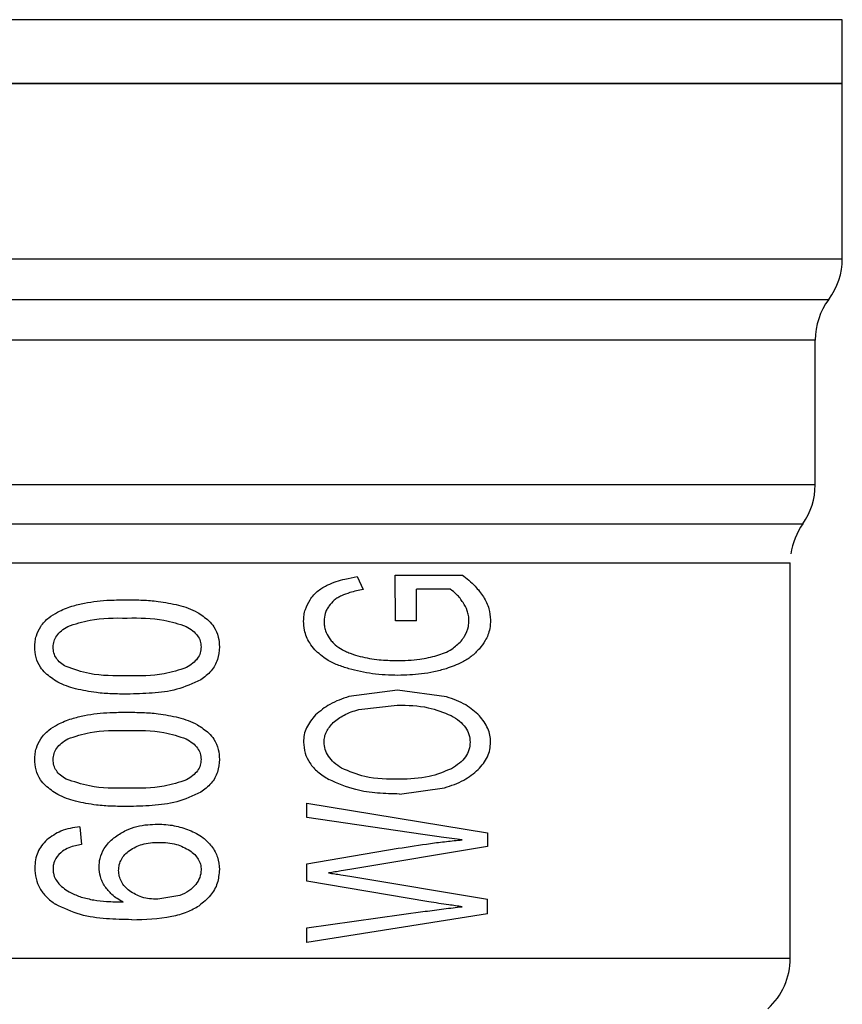
# Model space of a CAD drawing. Units: inches. Extents: x 0.4 to 10.6, y 0.4 to 8.1.
# Drawn here: x 7.3 to 7.3, y 6.5 to 6.5 of the extents above; entities that cross this region are included whole.
import ezdxf

# ---------------------------------------------------------------- set-up
doc = ezdxf.new("R2010")
doc.units = ezdxf.units.IN
doc.header["$MEASUREMENT"] = 0

msp = doc.modelspace()

# ---------------------------------------------------------------- linework, layer by layer
at = {"color": 7, "linetype": 'Continuous', "lineweight": 25}
for p, q in [((7.291196430887623, 6.547131265609716), (7.291196238185092, 6.547131265609716)), ((7.291196430887623, 6.544911352627389), (7.291196430887623, 6.547133240402629)), ((7.25072398994337, 6.544913327420582), (7.291196430887748, 6.544913327420582)), ((7.291196430887623, 6.538805085438062), (7.291196430887623, 6.544913327420582)), ((7.290723751705628, 6.537387863188416), (7.290724001562344, 6.537387863188416)), ((7.290251548997858, 6.530931087248771), (7.290251548997858, 6.535970524810975)), ((7.28981822642582, 6.529567918998787), (7.289818488987378, 6.529567918998787)), ((7.289385407265575, 6.52820466890263), (7.289385150691855, 6.528204652419322)), ((7.289385407265575, 6.514442444979054), (7.289385407265575, 6.528208545894601)), ((7.2742967304977, 6.527732506409315), (7.274502980215339, 6.527281335255233)), ((7.275624463665072, 6.526188211826266), (7.275620166874173, 6.527789225851606)), ((7.275620166874173, 6.527789225851606), (7.277957664487769, 6.527789225851569)), ((7.277536571188971, 6.527299381777553), (7.276363525403632, 6.527299381777747)), ((7.276363525403632, 6.526188211826266), (7.276363525403632, 6.527299381777747)), ((7.276363525403632, 6.526188211826266), (7.275624463665072, 6.526188211826266)), ((7.275693213633542, 6.523775089003936), (7.274004543423616, 6.523553370132723)), ((7.277408110128734, 6.523543579676756), (7.275693213633542, 6.523775089003936)), ((7.274348293114694, 6.523102198934015), (7.275688916654914, 6.52325946418474)), ((7.275766260392886, 6.520160560919811), (7.277339323346975, 6.520376616994834)), ((7.2725350135649, 6.519846029968011), (7.278834226163284, 6.51880962462994)), ((7.272535013564788, 6.519343295971676), (7.272535013564899, 6.519846029968011)), ((7.276582665869626, 6.518750328014442), (7.272535013564762, 6.519343295971499)), ((7.264628771134131, 6.519020006214037), (7.264688927333029, 6.518404694344011)), ((7.278834226163212, 6.518809624629542), (7.278834226163289, 6.518327515905573)), ((7.272535013564817, 6.517726813499651), (7.275723291732957, 6.518268219064796)), ((7.278834226163297, 6.518327515905574), (7.274034621371815, 6.517530876005047)), ((7.272535013564788, 6.517123532793803), (7.272535013564816, 6.517726813499651)), ((7.276788915586945, 6.516404236593876), (7.272535013564807, 6.517123532793917)), ((7.274034621371889, 6.5173014230909), (7.278834226163239, 6.516499627041317)), ((7.268109613455499, 6.516626856311589), (7.267344393668072, 6.5164934461597)), ((7.27883422616322, 6.515989158821357), (7.27883422616322, 6.516499627041203)), ((7.272535013564852, 6.515499315591583), (7.276664306398285, 6.516074236857868)), ((7.278834226163246, 6.515989158821191), (7.272535013564861, 6.514986269198341)), ((7.272535013564788, 6.514986269198794), (7.272535013564851, 6.515499315591583))]:
    msp.add_line(p, q, dxfattribs=at)
at = {"color": 8, "linetype": 'Continuous', "lineweight": 25}
msp.add_line((7.254147291512185, 6.514442444979054), (7.289385407265575, 6.514442446289826), dxfattribs=at)
at = {"color": 7, "linetype": 'Continuous', "lineweight": 25}
for centre, radius, start, end in [((7.288834226163213, 6.538805170481369), 0.002362204724409379, 323.1305735634716, 0.01692878797494701), ((7.292613753722267, 6.535970524812078), 0.002362204724488976, 143.1296311433935, 180.0000000267572), ((7.287889344273448, 6.530931154733338), 0.002362204724410871, 324.7529510583328, 0.0173513229791789), ((7.291747611989984, 6.528204652419322), 0.002362204724521885, 144.7520349530826, 172.0954110289593), ((7.287023202541165, 6.514442446289826), 0.00236220472441065, 311.8479253363818, 0)]:
    msp.add_arc(centre, radius, start, end, dxfattribs=at)
for points in [[(7.291196238185092, 6.547131265609242), (7.291115363320873, 6.547131265609242), (7.290953613592439, 6.547131265609242), (7.289736983557444, 6.547131265609242), (7.287856448487486, 6.547131265609244), (7.285313478309814, 6.547131265609242), (7.282224444042151, 6.547131265609242), (7.278702658809558, 6.547131265609242), (7.274884444578313, 6.547131265609242), (7.270915770192614, 6.547131265609242), (7.26694879889328, 6.547131265609244), (7.26313562865478, 6.547131265609242), (7.259622035016402, 6.547131265609244), (7.256544026030188, 6.547131265609242), (7.254014492250096, 6.547131265609242), (7.252149289949741, 6.547131265609242), (7.250949300785006, 6.547131265609242), (7.250799093556829, 6.547131265609242), (7.250723989942739, 6.547131265609242)], [(7.291196430887623, 6.544913327420582), (7.291121117508488, 6.544913327420582), (7.290970490750219, 6.544913327420582), (7.289767191624774, 6.544913327420582), (7.287896984701014, 6.544913327420582), (7.285360946406393, 6.544913327420582), (7.282275504494398, 6.544913327420582), (7.278754148446965, 6.544913327420582), (7.274933562059772, 6.544913327420582), (7.270960210415182, 6.544913327420582), (7.266986858770591, 6.544913327420582), (7.263166272383398, 6.544913327420582), (7.259644916335965, 6.544913327420582), (7.25655947442397, 6.544913327420582), (7.25402343612935, 6.544913327420582), (7.252153229205589, 6.544913327420582), (7.250949930080144, 6.544913327420582), (7.250799303321875, 6.544913327420582), (7.250723989942739, 6.544913327420582)], [(7.251533731782714, 6.538805166156488), (7.251930923436277, 6.538805164474853), (7.252725306743402, 6.538805161111586), (7.254662667726743, 6.538805156066684), (7.257074183463461, 6.538805151021783), (7.259939394852883, 6.538805145976881), (7.263152064259634, 6.538805140931979), (7.266614015089838, 6.538805135887078), (7.270214019212462, 6.538805130842176), (7.273837821252402, 6.538805125797274), (7.277370068411623, 6.538805120752373), (7.280698316742443, 6.538805115707471), (7.283716969515867, 6.53880511066257), (7.286328857621016, 6.538805105617668), (7.288455087639458, 6.538805100572767), (7.290012305315296, 6.538805095527866), (7.291009577682303, 6.538805090482963), (7.291134146485849, 6.538805087119696), (7.291196430887623, 6.538805085438062)], [(7.290251305078135, 6.535970524812288), (7.290037924827077, 6.535970527307605), (7.289611164324961, 6.535970532298242), (7.286416213688057, 6.535970539784533), (7.281711317969757, 6.535970547270734), (7.275815932160062, 6.535970554756961), (7.269401041925401, 6.53597056224318), (7.263185379432433, 6.5359705697294), (7.257674376920137, 6.535970577215621), (7.255273846664099, 6.535970582206435), (7.254073581536078, 6.535970584701841)], [(7.289385150691855, 6.528204652419322), (7.289220076284784, 6.528204651456272), (7.288889927470643, 6.528204649530169), (7.286418070899332, 6.528204646641014), (7.282723876678995, 6.528204643751861), (7.277983686076982, 6.528204640862707), (7.272638690281477, 6.528204637973555), (7.267168274894644, 6.5282046350844), (7.261944595118036, 6.528204632195247), (7.259184768606235, 6.528204630269144), (7.257804855350333, 6.528204629306094)]]:
    msp.add_open_spline(points, degree=3, dxfattribs=at)
for points, knots in [([(7.253377074094159, 6.537387815925655), (7.254567236872074, 6.537387817894952), (7.256947562694723, 6.537387821833548), (7.26257254987785, 6.537387827741423), (7.268980232602379, 6.537387833649285), (7.275639317641092, 6.537387839557133), (7.281786173512067, 6.537387845464966), (7.286705978375871, 6.53738785137279), (7.290052911324695, 6.537387857280586), (7.290500138228606, 6.537387861219139), (7.290723751705628, 6.537387863188416)], [0, 0, 0, 0, 0.1249999019172784, 0.249999831857963, 0.374999789822171, 0.499999775810018, 0.6249997898216204, 0.7499998318570967, 0.8749999019165625, 1, 1, 1, 1]), ([(7.290251548997537, 6.530931087249164), (7.290075948440436, 6.530931090060855), (7.28972474734326, 6.530931095684236), (7.286969263675013, 6.530931104119941), (7.282851416900773, 6.530931112555476), (7.277593557892552, 6.530931120991056), (7.27172009385269, 6.530931129426625), (7.265800024691308, 6.530931137862195), (7.260261738259718, 6.530931146297767), (7.257480987994474, 6.530931151921481), (7.256090612861851, 6.530931154733338)], [0, 0, 0, 0, 0.1250000106029635, 0.2500000090857175, 0.375000007569642, 0.500000006054542, 0.6250000045402236, 0.7500000030264901, 0.8750000015131475, 1, 1, 1, 1]), ([(7.257332750589548, 6.529567869390691), (7.25873789054442, 6.529567871457711), (7.261548170780664, 6.52956787559175), (7.266904557211653, 6.529567881792791), (7.272530354302288, 6.529567887993819), (7.278039625661898, 6.529567894194834), (7.282932857702493, 6.529567900395833), (7.286750217832003, 6.529567906596822), (7.289306130728808, 6.529567912797779), (7.289647527846928, 6.529567916931785), (7.28981822642582, 6.529567918998787)], [0, 0, 0, 0, 0.1249998983410643, 0.2499998257272825, 0.3749997821587864, 0.4999997676357065, 0.6249997821581774, 0.7499998257263288, 0.8749998983402939, 1, 1, 1, 1]), ([(7.27326736019411, 6.527444918511822), (7.273365248756368, 6.527486137217986), (7.273560910376243, 6.527568525993865), (7.273906794313876, 6.52766260959198), (7.27415355832832, 6.527706842520235), (7.274296730497712, 6.52773250640932)], [0, 0, 0, 0, 0.2959220072624972, 0.5914948382231161, 1, 1, 1, 1]), ([(7.277957664487769, 6.527789225851569), (7.27803443554054, 6.527728684710589), (7.278188005514235, 6.527607580451988), (7.278448238277686, 6.527367111565299), (7.278600422617391, 6.527157303784394), (7.278694140096174, 6.527028100896016)], [0, 0, 0, 0, 0.2774801747563341, 0.5550610757675707, 1, 1, 1, 1]), ([(7.27265102926637, 6.526925554639485), (7.272694238639533, 6.526984706892063), (7.272780650288984, 6.527103001681822), (7.272982088597581, 6.527289047171296), (7.27315682548315, 6.527384522756403), (7.27326736019411, 6.527444918511822)], [0, 0, 0, 0, 0.2687291351325057, 0.5374141331489534, 1, 1, 1, 1]), ([(7.273748545256302, 6.527068486683137), (7.273704045280498, 6.52704602912091), (7.27361502995889, 6.527001106239761), (7.273458649835998, 6.526889015400301), (7.273367871259124, 6.526779521911405), (7.273309229190211, 6.52670879019317)], [0, 0, 0, 0, 0.2613862441292472, 0.5228627693568135, 1, 1, 1, 1]), ([(7.27450298021523, 6.527281335255182), (7.274424955516563, 6.527266344922967), (7.274268889417889, 6.527236361049822), (7.274014345623662, 6.527173273242907), (7.273844194621612, 6.527106194561552), (7.273748545256302, 6.527068486683137)], [0, 0, 0, 0, 0.3044747352186802, 0.6090146438672734, 1, 1, 1, 1]), ([(7.277983445723102, 6.526830164105637), (7.277948682976124, 6.526879671267313), (7.277879146465941, 6.526978701279358), (7.277736141136448, 6.527143917643063), (7.277612809374351, 6.527239992557607), (7.277536571188971, 6.527299381777553)], [0, 0, 0, 0, 0.2762663086698103, 0.5526201654261829, 1, 1, 1, 1]), ([(7.278694140096174, 6.527028100896016), (7.278731493709084, 6.526962668876902), (7.278806236733967, 6.526831742129749), (7.278911054227299, 6.526566532736556), (7.27892981367767, 6.526356685413471), (7.278941647930267, 6.526224304870377)], [0, 0, 0, 0, 0.2694354085296095, 0.539129039337078, 1, 1, 1, 1]), ([(7.263856315474685, 6.526498783725696), (7.263936556931991, 6.526537037883288), (7.264097017212131, 6.526613535407757), (7.264408073737732, 6.526723595945032), (7.264643590200865, 6.526778316898084), (7.264792052203594, 6.526812811226732)], [0, 0, 0, 0, 0.2699325538944042, 0.539788965343124, 1, 1, 1, 1]), ([(7.264792052203594, 6.526812811226732), (7.264938228814403, 6.526837274386339), (7.265230465763693, 6.52688618124698), (7.265727088400246, 6.526919487188242), (7.266078273437406, 6.526923791536155), (7.266278769626252, 6.526926248945385)], [0, 0, 0, 0, 0.3004196316181493, 0.6006003023752198, 1, 1, 1, 1]), ([(7.266278769626252, 6.526926248945385), (7.266458287851531, 6.526923847535156), (7.2668173659443, 6.526919044157649), (7.267418444869166, 6.526878456806331), (7.267833643491109, 6.526791818489914), (7.268069922001072, 6.526742514924762)], [0, 0, 0, 0, 0.30110330116787, 0.6022764482106474, 1, 1, 1, 1]), ([(7.268069922001072, 6.526742514924762), (7.268182028423491, 6.52670902661131), (7.268406346553171, 6.526642018533828), (7.268774099520581, 6.526479745435936), (7.268994787434621, 6.526301370435667), (7.269123298506846, 6.526197499035902)], [0, 0, 0, 0, 0.2944269604760461, 0.5891304322820851, 0.9999999999999999, 0.9999999999999999, 0.9999999999999999, 0.9999999999999999]), ([(7.272427591539604, 6.526185632851795), (7.272430548205602, 6.526254141406208), (7.272436462822014, 6.526391188276051), (7.272495582273143, 6.526647918787841), (7.272590136118648, 6.526816796531169), (7.27265102926637, 6.526925554639485)], [0, 0, 0, 0, 0.262450083050296, 0.5250141778571409, 1, 1, 1, 1]), ([(7.273309229190211, 6.52670879019317), (7.273282798683882, 6.526668278667121), (7.273230444103967, 6.526588031853022), (7.273159204594423, 6.52641520881077), (7.273148111517047, 6.526277850046833), (7.273140872345055, 6.526188211826266)], [0, 0, 0, 0, 0.261557833468241, 0.5181039789370886, 1, 1, 1, 1]), ([(7.278189695560883, 6.526195946051054), (7.278186284998274, 6.526258267522146), (7.278179784257056, 6.526377056063011), (7.278119389034547, 6.526597215397317), (7.278037402757896, 6.526737704819289), (7.277983445723102, 6.526830164105637)], [0, 0, 0, 0, 0.2739535983956032, 0.5221723372126355, 0.9999999999999999, 0.9999999999999999, 0.9999999999999999, 0.9999999999999999]), ([(7.263267560317781, 6.525994302306043), (7.263309723635169, 6.526051028268792), (7.263394027375791, 6.526164449392798), (7.263587211204728, 6.526342910757843), (7.26375159782116, 6.526438128235375), (7.263856315474685, 6.526498783725696)], [0, 0, 0, 0, 0.2664193573927242, 0.5326940523938829, 1, 1, 1, 1]), ([(7.264212685894567, 6.525997314076865), (7.264467617740491, 6.52608174043858), (7.265127826366654, 6.526300383237319), (7.265840987395083, 6.526294142703114), (7.266278769626247, 6.526290311878267)], [0, 0, 0, 0, 0.3861383141938708, 1, 1, 1, 1]), ([(7.266278769626247, 6.526290311878267), (7.266709860151948, 6.526294618427443), (7.267409319105782, 6.526301605949092), (7.268082848047212, 6.526082276440866), (7.268341267647567, 6.525998124089905)], [0, 0, 0, 0, 0.616319976085891, 1, 1, 1, 1]), ([(7.26306041317085, 6.525283124866707), (7.263063052428301, 6.525350333683991), (7.263068237036005, 6.525482359967294), (7.26312090371435, 6.525730979411989), (7.263209771325752, 6.525890541791552), (7.263267560317781, 6.525994302306043)], [0, 0, 0, 0, 0.2661199784334239, 0.5227711643472952, 1, 1, 1, 1]), ([(7.263700647029204, 6.525276250001858), (7.263706974088195, 6.525346642822247), (7.263719798763404, 6.525489326027767), (7.263826919999259, 6.525686490393835), (7.263992745530402, 6.525861351137652), (7.264135547950825, 6.525949628870943), (7.264212685894567, 6.525997314076865)], [0, 0, 0, 0, 0.2202454609235284, 0.4464280333063279, 0.7009756340411716, 0.9999999999999999, 0.9999999999999999, 0.9999999999999999, 0.9999999999999999]), ([(7.268341267647567, 6.525998124089905), (7.268418671299187, 6.525950638148088), (7.268562641526313, 6.525862314642859), (7.268729865875456, 6.525688432404949), (7.268837675831756, 6.525493216817649), (7.268850524429307, 6.525352743331013), (7.268856892176355, 6.525283124866707)], [0, 0, 0, 0, 0.2946020553239181, 0.5479576729165146, 0.7759684523708774, 1, 1, 1, 1]), ([(7.269123298506846, 6.526197499035902), (7.26918570948133, 6.526129043444691), (7.269334879639614, 6.525965425884465), (7.269470554556007, 6.52564495664402), (7.269485656945673, 6.525399629914833), (7.26949282903263, 6.525283124866707)], [0, 0, 0, 0, 0.2741720995558746, 0.6553061512977415, 0.9999999999999999, 0.9999999999999999, 0.9999999999999999, 0.9999999999999999]), ([(7.272814310230227, 6.525187899982318), (7.272753308817247, 6.525263396106861), (7.272591488089536, 6.525463667497571), (7.272449571793202, 6.525811643491365), (7.27243386034429, 6.526078970467518), (7.272427591539604, 6.526185632851795)], [0, 0, 0, 0, 0.266669474901312, 0.7074040809653949, 1, 1, 1, 1]), ([(7.273140872345055, 6.526188211826266), (7.27314319345027, 6.526130726101047), (7.273147820368107, 6.526016133395129), (7.27319299271981, 6.525809686101029), (7.273268937795349, 6.525677469597873), (7.273316279468916, 6.525595050158717)], [0, 0, 0, 0, 0.2749055314676508, 0.5479998486949272, 1, 1, 1, 1]), ([(7.277916424246475, 6.52548903063167), (7.277958799531826, 6.525544953647348), (7.278073130331811, 6.525695836952729), (7.27817489796212, 6.525941917525122), (7.278185869738765, 6.526130268641596), (7.278189695560883, 6.526195946051054)], [0, 0, 0, 0, 0.2772261869257113, 0.7479711691902069, 1, 1, 1, 1]), ([(7.278941647930267, 6.526224304870377), (7.278935732956078, 6.526122491212877), (7.278921039247959, 6.525869570385559), (7.278783352741848, 6.525513226731463), (7.278619799951149, 6.525304747297129), (7.27854633550376, 6.525211102753555)], [0, 0, 0, 0, 0.270677074786384, 0.6724035986179255, 1, 1, 1, 1]), ([(7.263431224901505, 6.524369596121005), (7.263371324106045, 6.524435319910443), (7.263228855001081, 6.524591638526647), (7.26308575467193, 6.524908928724444), (7.263068754768839, 6.525159951666438), (7.26306041317085, 6.525283124866707)], [0, 0, 0, 0, 0.2698025039434381, 0.6417030184394704, 1, 1, 1, 1]), ([(7.264152701685658, 6.524596639358644), (7.264084375121792, 6.524638831660835), (7.263956587454578, 6.524717741759134), (7.263809686214241, 6.524881379597056), (7.263716542136151, 6.525070593622072), (7.263705968545997, 6.525207398380892), (7.263700647029204, 6.525276250001858)], [0, 0, 0, 0, 0.2868144035565543, 0.5364142652516563, 0.7666848027107518, 1, 1, 1, 1]), ([(7.268856892176355, 6.525283124866707), (7.268850639401438, 6.525212735645854), (7.268838067712646, 6.52507121265956), (7.268731467194113, 6.524874476696715), (7.268565553109461, 6.524699958906152), (7.268422387157695, 6.524611926346243), (7.268345564532328, 6.52456468821255)], [0, 0, 0, 0, 0.2263799445442741, 0.4551544313241311, 0.7076367216633264, 1, 1, 1, 1]), ([(7.26949282903263, 6.525283124866707), (7.269480873418955, 6.525133665827379), (7.269456889854951, 6.524833843456632), (7.269221457135665, 6.524418317537375), (7.268970817813189, 6.524233125725033), (7.26884095225474, 6.524137170956674)], [0, 0, 0, 0, 0.323851407690655, 0.6496622570334729, 0.9999999999999999, 0.9999999999999999, 0.9999999999999999, 0.9999999999999999]), ([(7.273316279468916, 6.525595050158717), (7.273348669569051, 6.525552059585965), (7.273413453180974, 6.52546607391226), (7.273560793711966, 6.525321737548397), (7.273689489086137, 6.525241950129923), (7.273772512330857, 6.525190478113834)], [0, 0, 0, 0, 0.2619099211947195, 0.523847429375272, 1, 1, 1, 1]), ([(7.277072509366491, 6.524981650035611), (7.277161580874844, 6.525012007877942), (7.277339812125684, 6.525072753635047), (7.277638853079408, 6.525220282700563), (7.277812173325252, 6.525388093565004), (7.277916424246475, 6.52548903063167)], [0, 0, 0, 0, 0.2847500225340437, 0.5697821181136241, 1, 1, 1, 1]), ([(7.274000246633606, 6.524522744092629), (7.273869545628123, 6.524564886917418), (7.27360797887466, 6.524649225686054), (7.27318961579905, 6.524846720477235), (7.272950346927548, 6.525064232930933), (7.272814310230227, 6.525187899982318)], [0, 0, 0, 0, 0.3011417191025656, 0.602663013237486, 0.9999999999999999, 0.9999999999999999, 0.9999999999999999, 0.9999999999999999]), ([(7.273772512330857, 6.525190478113834), (7.273823394012143, 6.5251643042578), (7.273925148948393, 6.525111960880289), (7.27413206900136, 6.525027869198016), (7.274291354912446, 6.524983072977754), (7.274395838240294, 6.524953688971748)], [0, 0, 0, 0, 0.2560125274369198, 0.5119826575982477, 1, 1, 1, 1]), ([(7.274395838240294, 6.524953688971748), (7.27450517695255, 6.524928921155697), (7.274723837695097, 6.524879389302456), (7.275147696399817, 6.524822317496784), (7.275460780610828, 6.524814177148068), (7.275663135534066, 6.524808915817149)], [0, 0, 0, 0, 0.2612983534397763, 0.5225568402115861, 1, 1, 1, 1]), ([(7.275663135534066, 6.524808915817149), (7.27579929544455, 6.524811062673197), (7.276071646572269, 6.524815356878913), (7.276546486866751, 6.524854014584452), (7.276874794883279, 6.524933676085299), (7.277072509366491, 6.524981650035611)], [0, 0, 0, 0, 0.2845317367264839, 0.5691288947959625, 0.9999999999999999, 0.9999999999999999, 0.9999999999999999, 0.9999999999999999]), ([(7.27854633550376, 6.525211102753555), (7.278456875203367, 6.525121292999837), (7.278278119575807, 6.524941839110054), (7.277891830104483, 6.524702696179669), (7.277584791043561, 6.524592705740124), (7.277395224089722, 6.524524797271041)], [0, 0, 0, 0, 0.2770928267490136, 0.5536746682027704, 1, 1, 1, 1]), ([(7.266278769626247, 6.524275938459416), (7.265835371467213, 6.524274021785625), (7.265099950626738, 6.524270842787647), (7.264421931253869, 6.524504040606268), (7.264152701685658, 6.524596639358644)], [0, 0, 0, 0, 0.6029175876328386, 1, 1, 1, 1]), ([(7.264482677634854, 6.523822188975765), (7.264376027106597, 6.523854296262317), (7.264162653614573, 6.523918532642229), (7.263795722871365, 6.524076819688466), (7.263569494302818, 6.524258533713548), (7.263431224901505, 6.524369596121005)], [0, 0, 0, 0, 0.2798205100401716, 0.5598310701680361, 1, 1, 1, 1]), ([(7.268345564532328, 6.52456468821255), (7.268087758274031, 6.524481557330069), (7.26741250037313, 6.524263817134099), (7.266711892742421, 6.524271307707178), (7.266278769626247, 6.524275938459416)], [0, 0, 0, 0, 0.3817893251644835, 0.9999999999999999, 0.9999999999999999, 0.9999999999999999, 0.9999999999999999]), ([(7.275714697963465, 6.524293290997369), (7.27556664678696, 6.52429601617735), (7.275270526484983, 6.5243014668677), (7.274694786204653, 6.524354993304997), (7.274274239710946, 6.524456567079187), (7.274000246633606, 6.524522744092629)], [0, 0, 0, 0, 0.2584028653801308, 0.5168370582046334, 1, 1, 1, 1]), ([(7.277395224089722, 6.524524797271041), (7.277253790126803, 6.524485630721128), (7.27697095119621, 6.5244073056508), (7.276411550931538, 6.524315597957814), (7.275988360924852, 6.524302051222459), (7.275714697963465, 6.524293290997369)], [0, 0, 0, 0, 0.2611231833430937, 0.5221928340637825, 1, 1, 1, 1]), ([(7.26884095225474, 6.524137170956674), (7.268566500397833, 6.524011800049925), (7.268025639830538, 6.52376473238381), (7.267142472461875, 6.52366051768742), (7.266568361404397, 6.523646880320713), (7.266278769626252, 6.523640001391589)], [0, 0, 0, 0, 0.3379870325597825, 0.6660689427621934, 1, 1, 1, 1]), ([(7.266278769626252, 6.523640001391589), (7.266099010715039, 6.523642277636447), (7.26573945671197, 6.523646830584309), (7.265135401623016, 6.523685787165766), (7.264722788743855, 6.523772012192833), (7.264482677634854, 6.523822188975765)], [0, 0, 0, 0, 0.2947752032824638, 0.5896097369037442, 1, 1, 1, 1]), ([(7.274004543423616, 6.523553370132723), (7.273776120216802, 6.523477681770715), (7.273349945571832, 6.52333646818188), (7.273003419714729, 6.523047283330373), (7.272842626510796, 6.522913097214535)], [0, 0, 0, 0, 0.535984975906502, 1, 1, 1, 1]), ([(7.275688916654914, 6.52325946418474), (7.276054604302017, 6.523252817117554), (7.276709119507379, 6.523240920061205), (7.277304775544465, 6.523000227902149), (7.277567629451211, 6.522894014130456)], [0, 0, 0, 0, 0.558715281334431, 0.9999999999999999, 0.9999999999999999, 0.9999999999999999, 0.9999999999999999]), ([(7.27855492987549, 6.522885636266441), (7.278401555224744, 6.523021687305899), (7.278063902141932, 6.523321202595225), (7.277639650705436, 6.523465064969856), (7.277408110128734, 6.523543579676756)], [0, 0, 0, 0, 0.4542373772177703, 1, 1, 1, 1]), ([(7.263856315474899, 6.52258347517146), (7.263936556938129, 6.522621729301471), (7.264097017228752, 6.522698226770136), (7.264408073782799, 6.522808286995253), (7.264643590171225, 6.522863007997217), (7.264792052113433, 6.522897502353578)], [0, 0, 0, 0, 0.2699325876448387, 0.5397890282515568, 1, 1, 1, 1]), ([(7.264792052113433, 6.522897502353578), (7.264938228724247, 6.522921965553603), (7.265230465669467, 6.52297087249436), (7.265727088357533, 6.523004178122502), (7.266078273415889, 6.523008482413465), (7.266278769626252, 6.523010939790299)], [0, 0, 0, 0, 0.3004196243617149, 0.6006002794777946, 1, 1, 1, 1]), ([(7.266278769626252, 6.523010939790299), (7.266458287851821, 6.523008538381114), (7.266817365944943, 6.523003735005701), (7.267418444887835, 6.522963147666086), (7.267833643563465, 6.522876509513427), (7.268069922113932, 6.522827206039386)], [0, 0, 0, 0, 0.3011032897261596, 0.6022764249442623, 1, 1, 1, 1]), ([(7.272842626510796, 6.522913097214535), (7.272724183003183, 6.522772177825289), (7.272550598295561, 6.522565653622538), (7.272438979099928, 6.522225792533921), (7.272428531064262, 6.522055666365072), (7.272423294748704, 6.521970403035826)], [0, 0, 0, 0, 0.5172518788091802, 0.7580577269291155, 0.9999999999999999, 0.9999999999999999, 0.9999999999999999, 0.9999999999999999]), ([(7.273458840236803, 6.522645870971417), (7.273581828997812, 6.522742104807194), (7.273849641966797, 6.522951657851433), (7.274173280387817, 6.523049363188062), (7.274348293114694, 6.523102198934015)], [0, 0, 0, 0, 0.4592337759988009, 1, 1, 1, 1]), ([(7.277567629451211, 6.522894014130456), (7.277667305714974, 6.522833633997432), (7.277851994600712, 6.522721756414265), (7.278066139222589, 6.522497183281732), (7.278203979387626, 6.522241892707647), (7.278220290765887, 6.522056864190711), (7.278228367382972, 6.52196524688792)], [0, 0, 0, 0, 0.2974833674524383, 0.5512031609742799, 0.7777771957900498, 1, 1, 1, 1]), ([(7.278941647930267, 6.521967824961873), (7.278936744728055, 6.522048948344596), (7.278926867198433, 6.52221237187505), (7.278822276120291, 6.522543162382452), (7.27866391077685, 6.522746030368489), (7.27855492987549, 6.522885636266441)], [0, 0, 0, 0, 0.235111376141512, 0.473633246659679, 0.9999999999999999, 0.9999999999999999, 0.9999999999999999, 0.9999999999999999]), ([(7.263267560318035, 6.522078993752076), (7.263309723635441, 6.522135719714808), (7.263394027376098, 6.522249140838783), (7.26358721120503, 6.522427602203721), (7.263751597821421, 6.52252281968119), (7.263856315474899, 6.52258347517146)], [0, 0, 0, 0, 0.2664193574610101, 0.5326940525243714, 1, 1, 1, 1]), ([(7.268069922113932, 6.522827206039386), (7.268182028508347, 6.522793717798799), (7.268406346582347, 6.522726709867009), (7.268774099496255, 6.522564436871792), (7.268994787297313, 6.52238606180995), (7.269123298322566, 6.522282190359118)], [0, 0, 0, 0, 0.2944269174062291, 0.5891303470324695, 1, 1, 1, 1]), ([(7.273140872345061, 6.521972981109779), (7.27314487587872, 6.522033725346692), (7.273152895404268, 6.522155402844916), (7.273238894266496, 6.522399627662345), (7.273369332569646, 6.52254566152399), (7.273458840236803, 6.522645870971417)], [0, 0, 0, 0, 0.2382807426705283, 0.4773029692515391, 1, 1, 1, 1]), ([(7.264212685894567, 6.522082005523117), (7.264467617568069, 6.522166431706874), (7.265127826235023, 6.522385074206133), (7.265840987219065, 6.522378833596258), (7.266278769626247, 6.522375002723181)], [0, 0, 0, 0, 0.386138029174026, 1, 1, 1, 1]), ([(7.266278769626247, 6.522375002723181), (7.266709860321055, 6.522379309319604), (7.267409319229929, 6.522386296914722), (7.268082848218606, 6.522166967709243), (7.268341267647567, 6.522082815536157)], [0, 0, 0, 0, 0.6163202574724573, 1, 1, 1, 1]), ([(7.269123298322566, 6.522282190359118), (7.269185709169671, 6.522213734872775), (7.269334879283226, 6.522050117278321), (7.269470554479334, 6.521729648187317), (7.269485656925134, 6.521484321324921), (7.26949282903263, 6.52136781631296)], [0, 0, 0, 0, 0.2741716574173289, 0.6553062354913863, 0.9999999999999999, 0.9999999999999999, 0.9999999999999999, 0.9999999999999999]), ([(7.26306041317085, 6.52136781631296), (7.263063052428933, 6.521435024978974), (7.263068237048509, 6.521567051235844), (7.263120903717544, 6.521815670676975), (7.263209771349164, 6.521975233205745), (7.263267560318035, 6.522078993752076)], [0, 0, 0, 0, 0.2661193908770864, 0.522771082092247, 1, 1, 1, 1]), ([(7.263700647029204, 6.521360941448109), (7.263706974088204, 6.521431334268506), (7.26371979876343, 6.521574017474034), (7.263826919999287, 6.521771181840107), (7.263992745530421, 6.52194604258392), (7.264135547950833, 6.522034320317201), (7.264212685894567, 6.522082005523117)], [0, 0, 0, 0, 0.2202454609506124, 0.4464280333461551, 0.7009756340722189, 1, 1, 1, 1]), ([(7.268341267647567, 6.522082815536157), (7.268418671299184, 6.52203532959434), (7.268562641526306, 6.521947006089109), (7.268729865875444, 6.521773123851197), (7.268837675831746, 6.5215779082639), (7.268850524429303, 6.521437434777264), (7.268856892176355, 6.52136781631296)], [0, 0, 0, 0, 0.2946020553186277, 0.5479576729111839, 0.7759684523684945, 1, 1, 1, 1]), ([(7.272423294748704, 6.521970403035826), (7.272433612004651, 6.521840819577065), (7.272454163820439, 6.521582691312442), (7.272637643193014, 6.521223040992804), (7.272926452248037, 6.52090652945329), (7.273177666393291, 6.520749146931079), (7.273311673665834, 6.520665193049716)], [0, 0, 0, 0, 0.2329015878191563, 0.4639363948678829, 0.7140430863850816, 1, 1, 1, 1]), ([(7.273751028103704, 6.5210577476357), (7.273659250386523, 6.521120957201103), (7.273487655205864, 6.521239139011764), (7.273290578299803, 6.52146376711956), (7.273163727995155, 6.521710490362159), (7.273148441435099, 6.52188605222808), (7.273140872345061, 6.521972981109779)], [0, 0, 0, 0, 0.2913166529292114, 0.5446696128929608, 0.774544653264171, 1, 1, 1, 1]), ([(7.278228367382972, 6.52196524688792), (7.278220364623828, 6.521874682577936), (7.278204181733722, 6.521691546705759), (7.278067911634459, 6.521438523567465), (7.277856363874698, 6.521214968982525), (7.277673779601377, 6.521102809180502), (7.277575243036196, 6.52104227909518)], [0, 0, 0, 0, 0.2216545517972835, 0.448221817978849, 0.7022179084242663, 1, 1, 1, 1]), ([(7.278514475463106, 6.521012989011952), (7.278635129614058, 6.521152901659927), (7.278811195637321, 6.521357070876971), (7.278925718383022, 6.521705709610637), (7.278936331067767, 6.521880337774672), (7.278941647930267, 6.521967824961873)], [0, 0, 0, 0, 0.5207387493605738, 0.7598942931959959, 1, 1, 1, 1]), ([(7.263431224810419, 6.520454287505699), (7.263371324032541, 6.520520011312725), (7.26322885493069, 6.52067633001324), (7.263085754655765, 6.520993620236656), (7.263068754760788, 6.521244643174716), (7.26306041317085, 6.52136781631296)], [0, 0, 0, 0, 0.2698025041836244, 0.6417031933683035, 1, 1, 1, 1]), ([(7.264152701685658, 6.520681330801968), (7.264084375121782, 6.520723523104194), (7.263956587454461, 6.520802433202616), (7.263809686214118, 6.52096607104119), (7.263716542136117, 6.521155285067189), (7.263705968545989, 6.521292089826713), (7.263700647029204, 6.521360941448109)], [0, 0, 0, 0, 0.2868144027982698, 0.5364142642025713, 0.7666848019261973, 1, 1, 1, 1]), ([(7.268856892176355, 6.52136781631296), (7.268850639401437, 6.521297427092103), (7.268838067712641, 6.521155904105806), (7.268731467194108, 6.520959168142957), (7.268565553109459, 6.520784650352396), (7.268422387157693, 6.520696617792493), (7.268345564532328, 6.520649379658803)], [0, 0, 0, 0, 0.226379944553545, 0.4551544313365988, 0.7076367216724476, 1, 1, 1, 1]), ([(7.26949282903263, 6.52136781631296), (7.269480873418344, 6.521218357272878), (7.26945688985321, 6.52091853490179), (7.269221457102157, 6.520503008928936), (7.268970817755087, 6.520317817034859), (7.268840952155883, 6.520221862203452)], [0, 0, 0, 0, 0.323851358608334, 0.64966215603543, 1, 1, 1, 1]), ([(7.275779150953293, 6.520676185738991), (7.275368435134379, 6.52067696455633), (7.274671789127374, 6.520678285567022), (7.27401897004449, 6.520947323974704), (7.273751028103704, 6.5210577476357)], [0, 0, 0, 0, 0.5895617211388706, 1, 1, 1, 1]), ([(7.277575243036196, 6.52104227909518), (7.277320765355701, 6.520935805056638), (7.276752237984391, 6.520697931915358), (7.276125407041704, 6.520683923737471), (7.275779150953293, 6.520676185738991)], [0, 0, 0, 0, 0.4476084940451734, 1, 1, 1, 1]), ([(7.277339323346975, 6.520376616994834), (7.277569772611449, 6.520452077911473), (7.277999408524029, 6.520592762759647), (7.278351322192916, 6.520879877600441), (7.278514475463106, 6.521012989011952)], [0, 0, 0, 0, 0.536382685260516, 1, 1, 1, 1]), ([(7.266278769626247, 6.520360629905653), (7.265835371466343, 6.520358713231606), (7.265099950626079, 6.520355534233213), (7.264421931253024, 6.520588732050454), (7.264152701685658, 6.520681330801968)], [0, 0, 0, 0, 0.602917588989074, 1, 1, 1, 1]), ([(7.268345564532328, 6.520649379658803), (7.268087758274023, 6.520566248776317), (7.267412500373122, 6.520348508580342), (7.266711892742413, 6.520355999153416), (7.266278769626247, 6.520360629905653)], [0, 0, 0, 0, 0.3817893251765769, 1, 1, 1, 1]), ([(7.275766260392881, 6.520160560918865), (7.2755128204884, 6.520167011293919), (7.275005668588978, 6.52017991896908), (7.274163507166268, 6.520293463798603), (7.273618009084221, 6.520531512189593), (7.273311673666367, 6.52066519305067)], [0, 0, 0, 0, 0.3045702190413264, 0.6094674215173103, 1, 1, 1, 1]), ([(7.264482677577631, 6.519906880286773), (7.264376027063751, 6.519938987537905), (7.264162653600313, 6.520003223847008), (7.263795722814677, 6.52016151088249), (7.263569494246006, 6.520343225008864), (7.263431224810419, 6.520454287505699)], [0, 0, 0, 0, 0.2798204313615427, 0.5598309132126541, 1, 1, 1, 1]), ([(7.268840952155883, 6.520221862203452), (7.268566500285896, 6.520096491284235), (7.268025639727971, 6.519849423609605), (7.267142472374083, 6.519745209104076), (7.266568361373266, 6.51973157175661), (7.266278769626252, 6.519724692837251)], [0, 0, 0, 0, 0.3379870640858522, 0.6660689616051647, 1, 1, 1, 1]), ([(7.266278769626252, 6.519724692837251), (7.266099010714922, 6.519726969081618), (7.265739456711714, 6.519731522028495), (7.265135401612096, 6.519770478603866), (7.26472278870697, 6.519856703549902), (7.264482677577631, 6.519906880286773)], [0, 0, 0, 0, 0.2947751970994152, 0.5896097243737665, 1, 1, 1, 1]), ([(7.265870566937273, 6.518672818939408), (7.265994474976818, 6.518753986170559), (7.266333650212457, 6.51897616638463), (7.266853153714544, 6.51909476909469), (7.267225341169512, 6.519105937456871), (7.267340096689462, 6.519109380966833)], [0, 0, 0, 0, 0.284757717230848, 0.779471341781832, 1, 1, 1, 1]), ([(7.267340096689462, 6.519109380966833), (7.267437291992711, 6.519106823719125), (7.267631701501476, 6.519101708726379), (7.268005817393598, 6.519051662428933), (7.268271691169902, 6.518961619607047), (7.268444392515388, 6.518903131264545)], [0, 0, 0, 0, 0.2594624678042113, 0.5189753951281361, 1, 1, 1, 1]), ([(7.26462877113424, 6.51902000621433), (7.2644027441624, 6.51898699680582), (7.26398305052389, 6.518925703949266), (7.263637764387992, 6.518676817682466), (7.263478432892703, 6.518561969685621)], [0, 0, 0, 0, 0.5385522941008815, 1, 1, 1, 1]), ([(7.268444392515388, 6.518903131264545), (7.268527666331542, 6.518866266673998), (7.268694291610521, 6.518792503119401), (7.268970393876748, 6.518620340476614), (7.269126642427482, 6.518447145177272), (7.269221176092591, 6.518342358372211)], [0, 0, 0, 0, 0.2829541642450992, 0.5661721623139574, 1, 1, 1, 1]), ([(7.277953367602974, 6.518562125194047), (7.277832588008152, 6.518576866717781), (7.277591030310447, 6.51860634958315), (7.277135157935672, 6.518668653378925), (7.27679743397117, 6.518718578949628), (7.276582665869626, 6.518750328014442)], [0, 0, 0, 0, 0.2669033221891682, 0.5338033474359485, 1, 1, 1, 1]), ([(7.263478432892703, 6.518561969685621), (7.263414265961212, 6.518496519926379), (7.263289323719743, 6.518369079834835), (7.263157139371648, 6.518131152969733), (7.263074516570073, 6.517868961895348), (7.263065186337265, 6.517684417141969), (7.26306041317084, 6.517590007619858)], [0, 0, 0, 0, 0.2579089057911828, 0.5021857214501729, 0.7453278552851732, 0.9999999999999999, 0.9999999999999999, 0.9999999999999999, 0.9999999999999999]), ([(7.26468892733306, 6.518404694344015), (7.264618155366941, 6.518390255250956), (7.264468714830368, 6.518359765977694), (7.264242025208492, 6.518294603318829), (7.264100912775009, 6.518211190944244), (7.26402948658103, 6.518168970508381)], [0, 0, 0, 0, 0.3076061196257079, 0.6495343578902547, 1, 1, 1, 1]), ([(7.265299083279669, 6.517620944964865), (7.265305584789692, 6.517719101501333), (7.26532058054764, 6.517945499931364), (7.265485878693922, 6.518310481796294), (7.265704256337386, 6.518543012011271), (7.265852106084618, 6.518658410076863), (7.265870566937273, 6.518672818939408)], [0, 0, 0, 0, 0.2341964170540322, 0.5401749394131549, 0.9425852066106987, 1, 1, 1, 1]), ([(7.26636041024554, 6.51819844439781), (7.26650483725766, 6.518279483144927), (7.266822229454795, 6.518457573556293), (7.267188021366606, 6.518470071038454), (7.267387362327961, 6.518476881632203)], [0, 0, 0, 0, 0.4550427308011233, 1, 1, 1, 1]), ([(7.267387362327961, 6.518476881632203), (7.267593719730938, 6.518469954442674), (7.267972555295079, 6.51845723735225), (7.268308505471952, 6.518276970313005), (7.26846145855829, 6.518194897428645)], [0, 0, 0, 0, 0.5447149700567272, 1, 1, 1, 1]), ([(7.275723291732957, 6.518268219064796), (7.276097876686642, 6.518328171920418), (7.276660643944948, 6.518418243622055), (7.277401898591377, 6.51850914059), (7.277769458822795, 6.518544455418061), (7.277953367602974, 6.518562125194047)], [0, 0, 0, 0, 0.4986399780164397, 0.7491444879178083, 1, 1, 1, 1]), ([(7.26402948658103, 6.518168970508381), (7.263942361331722, 6.5180914262369), (7.263801228763465, 6.517965813716138), (7.263707082913378, 6.51773177317574), (7.263699493080363, 6.517604780835244), (7.263696350238314, 6.517552195110802)], [0, 0, 0, 0, 0.4859150391758141, 0.7871247196183571, 1, 1, 1, 1]), ([(7.265982285422438, 6.517497195136031), (7.265986721493617, 6.517565007115339), (7.265995491373843, 6.517699067844415), (7.266071769903875, 6.51788887482254), (7.266192878530325, 6.518060777879658), (7.266302856491062, 6.518151150516914), (7.26636041024554, 6.51819844439781)], [0, 0, 0, 0, 0.2430439369850843, 0.4804851255166689, 0.7281270598759809, 1, 1, 1, 1]), ([(7.26846145855829, 6.518194897428645), (7.268521269854591, 6.51814846972368), (7.268634607547938, 6.518060492881285), (7.26876169406309, 6.517894847023951), (7.268842540172718, 6.517713466426621), (7.268852101185714, 6.517585420825408), (7.268856892176355, 6.517521257616188)], [0, 0, 0, 0, 0.2795470303018672, 0.529719594046568, 0.7643441102751697, 1, 1, 1, 1]), ([(7.269221176092591, 6.518342358372211), (7.269264097281432, 6.518279821656256), (7.269347084676796, 6.518158907969754), (7.269462995632577, 6.517890258118123), (7.269480873103666, 6.517675316633189), (7.26949282903263, 6.517531570064534)], [0, 0, 0, 0, 0.2619008737599104, 0.5063809261571132, 1, 1, 1, 1]), ([(7.26306041317084, 6.517590007619858), (7.263068459944388, 6.517462523710205), (7.263084286793922, 6.517211781143126), (7.263229644103854, 6.516861077820589), (7.263462582556222, 6.516553448852815), (7.26367185849089, 6.516401458941457), (7.263782104359028, 6.516321391160361)], [0, 0, 0, 0, 0.2435325772805823, 0.478993653092157, 0.7255355848223332, 1, 1, 1, 1]), ([(7.263696350238314, 6.517552195110802), (7.263699054493304, 6.517501470568323), (7.263705806117639, 6.517374828274304), (7.263773815178078, 6.517189960901468), (7.263861296359192, 6.517082814009397), (7.263902100763453, 6.51703283680237)], [0, 0, 0, 0, 0.2628093629021976, 0.6561474777617445, 1, 1, 1, 1]), ([(7.265504460723362, 6.516943402391461), (7.265472663687725, 6.516997573148846), (7.265409047811356, 6.517105951811689), (7.265322607410217, 6.517330638688842), (7.265308261866769, 6.517507673979792), (7.265299083279669, 6.517620944964865)], [0, 0, 0, 0, 0.2646689403945762, 0.5295193798373075, 1, 1, 1, 1]), ([(7.266359338820014, 6.516784749605195), (7.266301980177852, 6.516833869003987), (7.266192391207236, 6.516927716141015), (7.266071882843699, 6.517102977492843), (7.265995713905464, 6.517294500357386), (7.265986785787577, 6.51742926486319), (7.265982285422438, 6.517497195136031)], [0, 0, 0, 0, 0.2729160812775977, 0.5214313185377536, 0.7587695594559591, 1, 1, 1, 1]), ([(7.268856892176355, 6.517521257616188), (7.268848113753944, 6.517430091126192), (7.268830081236053, 6.517242818141938), (7.268723498445283, 6.517088022086856), (7.268668801296039, 6.517008582405589)], [0, 0, 0, 0, 0.4868106863307267, 1, 1, 1, 1]), ([(7.26949282903263, 6.517531570064534), (7.269478912609008, 6.517370321105354), (7.269451035431574, 6.517047309535107), (7.269195002119547, 6.516594577242881), (7.268926765624304, 6.516381635507648), (7.268784905677911, 6.516269018829155)], [0, 0, 0, 0, 0.3195624134449873, 0.6401427797310765, 1, 1, 1, 1]), ([(7.274034621371814, 6.517530876005047), (7.273935838807851, 6.517514512235868), (7.273763640507969, 6.517485986824912), (7.273517526146246, 6.517444234909247), (7.273369555505307, 6.517422934330225), (7.273295559820994, 6.517412282548824)], [0, 0, 0, 0, 0.402152470505686, 0.701034362097427, 1, 1, 1, 1]), ([(7.273295559820994, 6.517412282548824), (7.273368028082324, 6.517401985446799), (7.273512964745922, 6.517381391222722), (7.273759577449857, 6.517345395865894), (7.273933085270864, 6.517317656222292), (7.27403462137189, 6.517301423090903)], [0, 0, 0, 0, 0.2931878589706441, 0.586376288157749, 1, 1, 1, 1]), ([(7.263902100763453, 6.51703283680237), (7.263964472080519, 6.516973157697574), (7.264089105734885, 6.516853903763717), (7.264350363333095, 6.516694641223533), (7.264554921215955, 6.516618285152925), (7.264679890615956, 6.516571637366992)], [0, 0, 0, 0, 0.2804495512318636, 0.5604090803186974, 1, 1, 1, 1]), ([(7.266136972898227, 6.516397196241114), (7.266068954004892, 6.5164353525529), (7.265932864546774, 6.516511694162416), (7.265706725673861, 6.516681165924092), (7.265581384066044, 6.516843671293248), (7.265504460723362, 6.516943402391461)], [0, 0, 0, 0, 0.2784978284893568, 0.5572072215128488, 1, 1, 1, 1]), ([(7.267344393668072, 6.5164934461597), (7.267155402893509, 6.516501876024076), (7.26680173760596, 6.516517651134876), (7.266499887171784, 6.516699893473226), (7.266359338820014, 6.516784749605195)], [0, 0, 0, 0, 0.5343775066880453, 1, 1, 1, 1]), ([(7.268668801296039, 6.517008582405589), (7.268593466306951, 6.51692957749411), (7.268434023344075, 6.516762367313011), (7.268221645290723, 6.516673653732744), (7.268109613455499, 6.516626856311589)], [0, 0, 0, 0, 0.4724886425120213, 1, 1, 1, 1]), ([(7.264679890615956, 6.516571637366992), (7.264824654005394, 6.516533754604886), (7.265113845031983, 6.516458076942831), (7.265602900059096, 6.516409409454957), (7.265945672974908, 6.516401570900712), (7.266136972898227, 6.516397196241114)], [0, 0, 0, 0, 0.3069666905482032, 0.6132214278307742, 1, 1, 1, 1]), ([(7.277953367603013, 6.516234080520451), (7.277796802595081, 6.516256447986533), (7.277526094648267, 6.516295122342308), (7.277137142234738, 6.516350618423833), (7.276905006827787, 6.516386361454416), (7.276788915586943, 6.516404236593871)], [0, 0, 0, 0, 0.4067709828394782, 0.7033253409701937, 1, 1, 1, 1]), ([(7.266437753893118, 6.51578188433307), (7.266143569688646, 6.515789157815826), (7.265540189044637, 6.515804075947536), (7.264626410853303, 6.515920049349156), (7.264067291191637, 6.51618582735709), (7.263782104359374, 6.516321391160983)], [0, 0, 0, 0, 0.3179407967889229, 0.6521061287678469, 0.9999999999999999, 0.9999999999999999, 0.9999999999999999, 0.9999999999999999]), ([(7.266437753893114, 6.515781884332251), (7.266906682727703, 6.515797600228708), (7.267557533520723, 6.515819413141282), (7.268352700523616, 6.516023845954941), (7.268649489577879, 6.516192202636564), (7.268784905677767, 6.516269018829369)], [0, 0, 0, 0, 0.5836000691529195, 0.8100089817398833, 1, 1, 1, 1]), ([(7.276664306398285, 6.516074236857868), (7.276880643387144, 6.516103399839859), (7.277205297296982, 6.516147164321263), (7.277633918181636, 6.516198528787947), (7.277846871094386, 6.516222228455197), (7.277953367603013, 6.516234080520451)], [0, 0, 0, 0, 0.4996101045847461, 0.7497579341542582, 0.9999999999999999, 0.9999999999999999, 0.9999999999999999, 0.9999999999999999])]:
    msp.add_open_spline(points, degree=3, knots=knots, dxfattribs=at)

doc.saveas('drawing.dxf')
